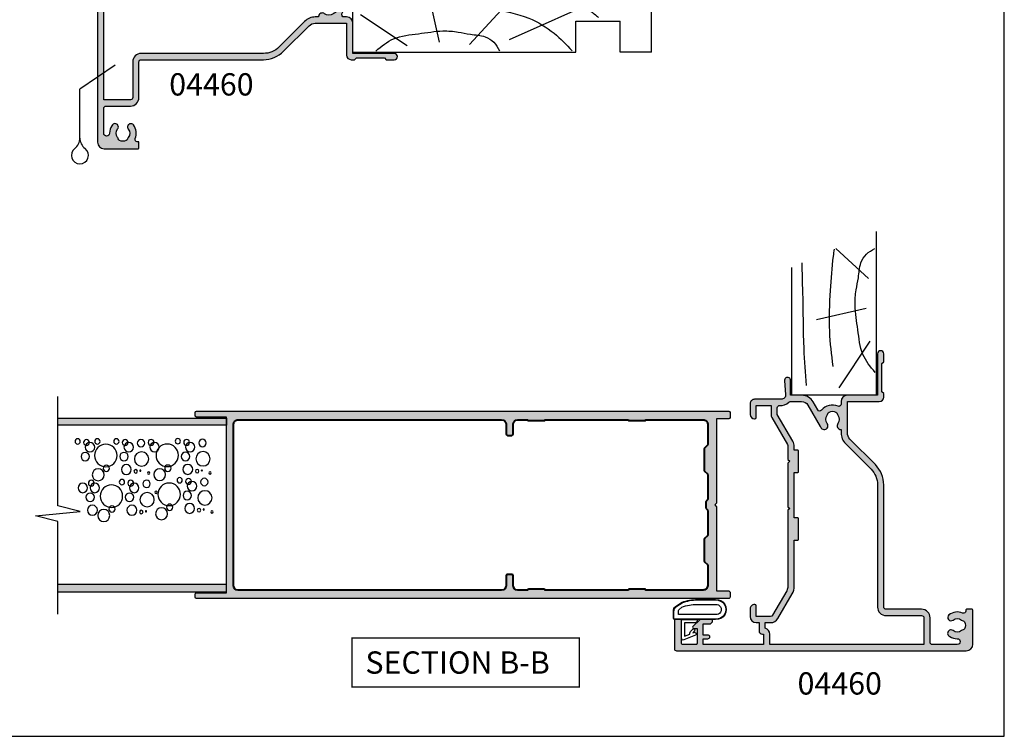
# Model space of a CAD drawing. Units: millimetres. Extents: x 0 to 354, y 0 to 482.
# Drawn here: x 133 to 354, y 0 to 161 of the extents above; entities that cross this region are included whole.
import ezdxf

# ---------------------------------------------------------------- set-up
doc = ezdxf.new("R2010")
doc.units = ezdxf.units.MM
doc.layers.get('0').update_dxf_attribs({"plot": 0})
for name, color, linetype in [('04460$0$APL Hatch', 253, 'Continuous'), ('04460$0$APL Joinery', 2, 'Continuous'), ('APL Building', 3, 'Continuous'), ('APL Hatch', 253, 'Continuous'), ('APL Joinery', 2, 'Continuous'), ('APL Notes', 7, 'Continuous')]:
    doc.layers.add(name, color=color, linetype=linetype)
doc.styles.add('Arial-Bold', font='arialbd.ttf')

# ---------------------------------------------------------------- blocks, each defined once
blk = doc.blocks.new('Drainage')
at = {"layer": 'APL Notes', "linetype": 'Continuous'}
for p in [(0, 0), (-7.911553425170041, -16.37090810675545)]:
    blk.add_line(p, (-7.911553425170041, -5.379879172355459), dxfattribs=at)
for centre, radius, start, end in [((-10.91155342517004, -16.37090810675545), 3, 307.6711681645992, 0), ((-4.911553425170041, -16.37090810675545), 3, 180, 232.3288318354008), ((-7.911553425170041, -20.25649398775545), 1.9089487304, 127.6711681645992, 52.32883183540079)]:
    blk.add_arc(centre, radius, start, end, dxfattribs=at)
blk = doc.blocks.new('19mmliner', base_point=(110.739951507863, 355.7623510830484))
at = {"layer": 'APL Joinery', "color": 3}
for p, q in [((110.739951507863, 355.7623510830484), (177.7399515078631, 355.7623510830484)), ((110.739951507863, 336.7623510830484), (110.739951507863, 355.7623510830484)), ((177.7399515078631, 336.7623510830485), (177.7399515078631, 355.7623510830484)), ((160.7399515078631, 343.7623510830484), (170.7399515078631, 343.7623510830484)), ((160.7399515078631, 336.7623510830485), (160.7399515078631, 343.7623510830484)), ((170.7399515078631, 336.7623510830485), (170.7399515078631, 343.7623510830484)), ((110.739951507863, 336.7623510830484), (160.7399515078631, 336.7623510830485)), ((177.7399515078631, 336.7623510830485), (170.7399515078631, 336.7623510830485))]:
    blk.add_line(p, q, dxfattribs=at)
at = {"layer": 'APL Joinery', "color": 8}
for p, q in [((145.9131780783453, 339.6327166292613), (175.1069420828859, 352.7132887325449)), ((130.1934589989773, 339.0760965397599), (127.6670755755074, 350.2084983297885)), ((136.9304814615635, 338.5194764502585), (148.1588522325407, 350.7651184192899)), ((122.8950179978422, 338.2411664055077), (112.4454077587423, 345.190146322691))]:
    blk.add_line(p, q, dxfattribs=at)
for points in [[(112.962024863876, 352.4416363673449), (121.2107623821955, 352.9915987772956), (133.8426794995448, 353.2699088220463), (144.1252702312661, 353.3396253547937), (153.8351469582417, 351.6132960245525), (159.6232888309603, 349.0660420475272), (163.9838780752223, 346.1264964922112), (165.8529398578057, 344.5950931661851)], [(165.2821176582809, 355.2180791353014), (169.0893137398045, 353.7591334699317), (171.9114927001995, 352.0454259384479), (174.5358983769054, 349.6228289939544), (177.0719069678069, 346.5904677480291)], [(117.2336493875612, 346.4777841475926), (125.0702377681258, 347.2407740958025), (134.2660784444942, 347.0584219785152), (141.9373280562646, 346.3991823877745), (150.2087695760063, 344.4220128028292), (155.8982514277181, 341.0260949190993), (159.9486415420668, 337.1279262265049)], [(115.8770369925237, 337.0554560822223), (119.8746185322386, 339.7913341565277), (125.4579300570243, 340.9277849241204), (130.9542151154868, 341.556870224519), (134.3846942728782, 341.3091251870553), (137.1049409005003, 340.8093367815391), (140.446164586167, 340.2259265791753), (142.3805274829413, 339.0164716181847), (143.6675039241499, 337.1279262265049)]]:
    blk.add_spline(points, degree=3, dxfattribs=at)
blk = doc.blocks.new('04460')
at = {"layer": '04460$0$APL Hatch'}
h = blk.add_hatch(color=256, dxfattribs=at)
edge = h.paths.add_edge_path(flags=16)
edge.add_arc((34.81313809290384, 14.67511688146907), 0.5000000000022082, 348.4630409642203, 358.3936084558142, ccw=False)
edge.add_line((35.30303604145747, 14.57511688144328), (34.5719890022737, 14.57511688144334))
edge.add_arc((34.57198900227344, 11.17511688144333), 3.400000000000006, 89.99999999999557, 134.9986526660837)
edge.add_line((32.16788248179098, 13.57933647169996), (26.45225913169043, 7.863981925765241))
edge.add_arc((22.91680836627505, 11.39959897026029), 5.000000000000009, 269.99886060251646, 314.99865266608373, ccw=False)
edge.add_line((22.91670893508717, 6.399598971248936), (-4.499962216148575, 6.400144185685065))
edge.add_arc((-4.499999999999966, 4.500144186060714), 1.90000000000004, 89.99886060251649, 180)
edge.add_line((-6.400000000000006, 4.500144186060714), (-6.400000000000006, -3.49987551136668))
edge.add_arc((-6.900000000000018, -3.49987551136668), 0.5000000000000124, -90.00103373019527, 0, ccw=False)
edge.add_line((-6.900009020997761, -3.999875511285314), (-12.90066004670868, -3.999767247566581))
edge.add_line((-12.90066004670868, -3.999767247566581), (-12.89728962092593, 30.59958728048102))
edge.add_line((-12.89728962092593, 30.59958728048102), (-10.59728961882458, 30.59958728048101))
edge.add_arc((-10.59728961882458, 31.99958728048101), 1.399999999999999, 269.9999999999999, 343.3984504010117)
edge.add_line((-9.255648832324482, 31.59958728048176), (-7.997289618823487, 31.59958728048107))
edge.add_line((-7.997289618823487, 31.59958728048107), (-7.997289618823544, 30.38826241322613))
edge.add_arc((-6.097289618824645, 30.38826241322604), 1.899999999998899, 179.9999999999973, 239.9999999999826)
edge.add_line((-7.047289618824594, 28.74281414603685), (-1.52935350865101, 25.55510090838846))
edge.add_arc((0.1706464913506139, 28.49958728125342), 3.399999999998961, 239.9999999999583, 270.0000000000002)
edge.add_line((0.1706464913506234, 25.09958728125446), (10.49936519923696, 25.09958728125449))
edge.add_line((10.49936519923696, 25.09958728125449), (10.49936519923696, 24.29958728125462))
edge.add_arc((10.69936519923695, 24.29958728125462), 0.1999999999999886, 180, 270)
edge.add_line((10.69936519923695, 24.09958728125463), (15.29936519923703, 24.09958728125463))
edge.add_arc((15.29936519923703, 24.29958728125462), 0.1999999999999886, 270, 360)
edge.add_line((15.49936519923702, 24.29958728125462), (15.49936519923702, 25.09958728125463))
edge.add_line((15.49936519923702, 25.09958728125463), (25.69936519923689, 25.09958728125463))
edge.add_line((25.69936519923689, 25.09958728125463), (25.69936519923689, 24.29958728125462))
edge.add_arc((25.89936519923688, 24.29958728125462), 0.1999999999999886, 180, 270)
edge.add_line((25.89936519923688, 24.09958728125463), (30.49936519923918, 24.09958728125463))
edge.add_arc((30.49936519923918, 24.29958728125462), 0.1999999999999886, 270, 360)
edge.add_line((30.69936519923917, 24.29958728125462), (30.69936519923917, 25.09958727857381))
edge.add_line((30.69936519923917, 25.09958727857381), (31.47783925058162, 25.09958727857381))
edge.add_arc((31.4778392505816, 27.49958727857401), 2.400000000000198, 270.0000000000003, 300.0000000000001)
edge.add_line((32.67783925058171, 25.42112630949119), (38.70271038117812, 28.89958727857385))
edge.add_line((38.70271038117812, 28.89958727857385), (40.22138126029201, 28.89958727857388))
edge.add_arc((40.22138126029201, 28.39958727857385), 0.5000000000000249, -6.505104965753674, 90.0000000000008, ccw=False)
edge.add_arc((43.10271038024454, 28.07104123535406), 2.400000000000282, 173.4948950342461, 226.3330897490375)
edge.add_arc((41.1003625639708, 25.97327975638003), 0.500000000000318, -0.0013473570260202905, 46.33308974903781, ccw=False)
edge.add_line((41.60036256383287, 25.97326799847188), (41.60030266874632, 23.42625513864706))
edge.add_arc((40.0003026691887, 23.42629276395315), 1.600000000000019, 299.9986527588087, 359.99865264297404, ccw=False)
edge.add_line((40.800270087298, 22.0406333072454), (36.00362543378036, 19.27143960637811))
edge.add_arc((37.60356026999909, 16.50012069296242), 3.200000000000277, 119.9986527588088, 127.9676400653441)
edge.add_arc((36.15011054484329, 18.36261878721772), 0.8374980942528731, 127.9676400653505, 307.9676400653501)
edge.add_arc((37.60356026999975, 16.50012069296176), 1.525003811495463, 52.03235993460339, 127.96764006534161, ccw=False)
edge.add_arc((39.05700999515855, 18.36261878721724), 0.8374980942539249, 232.032359934604, 258.0277595682303)
edge.add_arc((38.77956238920184, 17.05421365955904), 0.5000000000001856, 25.228249313448487, 78.02775956822921, ccw=False)
edge.add_arc((37.60356026999872, 16.50012069296239), 1.800000000000992, -25.228249313212984, 25.228249313448487, ccw=False)
edge.add_arc((38.77956238920415, 15.94602772637057), 0.5000000000001531, 281.97224057433993, 334.7717506867866, ccw=False)
edge.add_arc((39.05700999841623, 14.63762259940432), 0.837498094252341, 101.9722405743385, 127.9676401381022)
edge.add_arc((37.60356026999898, 16.50012069296235), 1.525003812951858, 232.03235988919738, 307.96764013810196, ccw=False)
edge.add_arc((36.15011054246892, 14.63762259871152), 0.8374980942527064, 52.03235988919702, 178.3936084558077)
edge = h.paths.add_edge_path()
edge.add_line((27.79936519923928, 26.4995872812558), (17.99936519923807, 26.4995872812558))
edge.add_line((17.99936519923807, 26.4995872812558), (17.59936519923679, 26.09958728125451))
edge.add_line((17.59936519923679, 26.09958728125451), (17.19936519923797, 26.4995872812533))
edge.add_line((17.19936519923797, 26.4995872812533), (0.1706464913506096, 26.4995872812533))
edge.add_arc((0.1706464913506099, 28.49958728125336), 2.00000000000006, 240.0000000000001, 270, ccw=False)
edge.add_line((-0.8293535086494164, 26.76753647368443), (-6.347289618824578, 29.95524971133369))
edge.add_arc((-6.097289618824619, 30.38826241322596), 0.5000000000000268, 180, 240.00000000000722, ccw=False)
edge.add_line((-6.597289618824647, 30.38826241322596), (-6.597289618824647, 33.59958727863125))
edge.add_line((-6.597289618824647, 33.59958727863125), (-4.197289618824556, 33.59958727863125))
edge.add_arc((-4.197289618824556, 33.89958727863117), 0.2999999999999261, 270, 359.9999999999837)
edge.add_line((-3.89728961882463, 33.89958727863109), (-3.897289618824601, 33.99958727863091))
edge.add_arc((-4.897289618824601, 33.9995872786312), 1, 359.9999999999837, 450)
edge.add_line((-4.897289618824601, 34.9995872786312), (-6.597289618823538, 34.9995872786312))
edge.add_arc((-6.597289618823538, 33.59958727863122), 1.399999999999977, 90, 180)
edge.add_line((-7.997289618823515, 33.59958727863122), (-7.997289618823515, 32.99958728048108))
edge.add_line((-7.997289618823515, 32.99958728048108), (-9.797289618824493, 32.99958728048108))
edge.add_arc((-9.797289618824493, 32.19958728048107), 0.8000000000000114, 90, 179.9999999999919)
edge.add_line((-10.5972896188245, 32.19958728048118), (-10.59728961882453, 31.99958728048102))
edge.add_line((-10.59728961882453, 31.99958728048102), (-12.89728961882454, 31.99958728048105))
edge.add_line((-12.89728961882454, 31.99958728048105), (-12.89728961882454, 45.49958728048102))
edge.add_line((-12.89728961882454, 45.49958728048102), (-11.59728961882453, 45.49958728048102))
edge.add_line((-11.59728961882453, 45.49958728048102), (-11.59728961882453, 44.48948522903752))
edge.add_arc((-11.09728961882453, 44.48948522903752), 0.5, 180, 258.4630409682538)
edge.add_arc((-11.29728961882455, 44.48948522903382), 0.5000000000000325, 281.5369590338865, 360)
edge.add_line((-10.79728961882452, 44.48948522903382), (-10.79728961882452, 45.49958728048102))
edge.add_line((-10.79728961882452, 45.49958728048102), (-8.297289620926449, 45.49958728048102))
edge.add_line((-8.297289620926449, 45.49958728048102), (-8.297289620926477, 44.1995872804812))
edge.add_arc((-7.497289620926467, 44.19958728048118), 0.8000000000000105, 179.999999999999, 269.9999999999988)
edge.add_arc((-7.497289620926479, 43.59958728048126), 0.2000000000000881, 269.9999999999987, 360.000000000002)
edge.add_line((-7.297289620926391, 43.59958728048127), (-7.297289620926446, 46.17029795859982))
edge.add_arc((-7.497289620926639, 46.17029795859982), 0.2000000000001929, 2.035554996134687e-12, 45.00000000000198)
edge.add_line((-7.355868264689198, 46.31171931483727), (-8.870512925629859, 47.82636397577784))
edge.add_arc((-9.04728962092645, 47.64958728048124), 0.2499999999999442, 45.00000000000173, 180.0000000000049)
edge.add_line((-9.297289620926396, 47.64958728048122), (-9.297289620926335, 46.89958728048123))
edge.add_line((-9.297289620926335, 46.89958728048123), (-12.64728962092627, 46.89958728048123))
edge.add_arc((-12.64728962092627, 47.14958728048134), 0.2500000000001137, 179.9999999999984, 270, ccw=False)
edge.add_line((-12.89728962092639, 47.14958728048135), (-12.89728962092633, 50.14958728048124))
edge.add_arc((-12.64728962092633, 50.14958728048123), 0.25, 90, 179.9999999999984, ccw=False)
edge.add_line((-12.64728962092633, 50.39958728048123), (-7.547289620926335, 50.39958728048123))
edge.add_arc((-7.547289620926335, 50.64958728048123), 0.25, 270, 360)
edge.add_line((-7.297289620926335, 50.64958728048123), (-7.297289620926335, 51.74958728048139))
edge.add_arc((-7.547289620926364, 51.74958728048139), 0.2500000000000284, 0, 90)
edge.add_line((-7.547289620926364, 51.99958728048142), (-13.79728962092631, 51.99958728048142))
edge.add_arc((-13.79728962092631, 51.49958728048125), 0.5000000000001705, 90, 179.9970513121666)
edge.add_line((-14.29728962026433, 51.49961301263689), (-14.30063480182656, -13.50041271416125))
edge.add_arc((-12.80063480182656, -13.50041271416092), 1.5, 180.0000000000126, 270)
edge.add_line((-12.80063480182656, -15.00041271416092), (-5.199999999999989, -15.00041271416092))
edge.add_arc((-5.199999999999989, -14.80041271416093), 0.1999999999999886, 270, 359.9999999999985)
edge.add_line((-5, -14.80041271416093), (-4.999999999999972, -13.60041271418245))
edge.add_arc((-5.200000000000003, -13.60041271418244), 0.2000000000000313, 359.9999999999985, 450)
edge.add_line((-5.200000000000003, -13.40041271418241), (-5.390575869498149, -13.40041271418241))
edge.add_arc((-5.390575869498148, -12.90041271418244), 0.4999999999999716, 156.5110980886763, 269.9999999999999, ccw=False)
edge.add_arc((-8.600556399034275, -11.50541271418308), 2.99999999999992, 336.5110980886764, 398.8244586925586)
edge.add_arc((-6.837909604690061, -10.08696901477601), 0.7375000000000183, 38.82445869255859, 218.8244586925585)
edge.add_arc((-8.600556399034275, -11.50541271418307), 1.524999999999877, -38.824458692731525, 38.82445869255838, ccw=False)
edge.add_arc((-6.837909604716239, -12.92385641357784), 0.737499999971918, 141.1755413072684, 168.8230001411741)
edge.add_arc((-8.051938000913465, -12.68397872983185), 0.5000000000008303, 294.9618148039373, 348.82300014117425, ccw=False)
edge.add_arc((-8.600556399034245, -11.50541271418305), 1.800000000000407, 245.0106482959609, 294.9618148039372, ccw=False)
edge.add_arc((-9.149741163880512, -12.68371492247173), 0.500000000001472, 191.2890208719204, 245.01064829596112, ccw=False)
edge.add_arc((-10.37555639903509, -12.9284127141832), 0.7500000000007458, 11.2890208719202, 38.41620195598173)
edge.add_arc((-8.60055639903433, -11.50541271418311), 1.525000000000066, 141.1323712018654, 218.8676287979736, ccw=False)
edge.add_arc((-10.37555639903456, -10.08241271418331), 0.7500000000001906, 321.5837980443378, 518.3626418189851)
edge.add_arc((-8.600556399034271, -11.50541271418312), 2.999999999999975, 145.4923678269253, 179.9999999999996)
edge.add_arc((-12.25055639903417, -11.5054127141831), 0.6499999999999204, -180, 1.1368683772161603e-13, ccw=False)
edge.add_line((-12.90055639903409, -11.5054127141831), (-12.90055639903417, -5.899776270721621))
edge.add_arc((-12.4005563990342, -5.899776270721613), 0.4999999999999751, 89.99896627231789, 180.0000000000009, ccw=False)
edge.add_line((-12.40054737805839, -5.399776270803017), (-6.900034279708099, -5.399875510794232))
edge.add_arc((-6.900000000000023, -3.499875511103444), 1.900000000000024, 269.998966272318, 360)
edge.add_line((-5, -3.499875511103444), (-5, 4.500081189514706))
edge.add_arc((-4.499999999999996, 4.500081189514706), 0.5000000000000036, 89.99896627231823, 180, ccw=False)
edge.add_line((-4.499990979024188, 5.000081189433331), (22.91668046509442, 4.999586539173581))
edge.add_arc((22.91679593358476, 11.39958653813194), 6.399999999999994, 269.9989662723181, 314.9986526660838)
edge.add_line((27.44217291331644, 6.873996721178293), (33.15780869611395, 12.58936369922528))
edge.add_arc((34.5719890022801, 11.17511688142727), 1.999999999999994, 90, 134.9986526660837, ccw=False)
edge.add_line((34.5719890022801, 13.17511688142727), (41.59996023022791, 13.17511688142727))
edge.add_line((41.59996023022791, 13.17511688142727), (41.59999541613877, 5.999114072135399))
edge.add_arc((42.59999541612684, 5.999118975409798), 1.000000000000098, 180.0002809369289, 269.9993434047942)
edge.add_line((42.59998395637865, 4.999118975475363), (43.39998095632282, 4.999109807711193))
edge.add_line((43.39998095632282, 4.999109807711193), (43.79998554019446, 5.39910522378409))
edge.add_line((43.79998554019446, 5.39910522378409), (50.09998853978234, 5.399033027335719))
edge.add_line((50.09998853978234, 5.399033027335719), (50.49998395585752, 4.999028443462066))
edge.add_line((50.49998395585752, 4.999028443462066), (52.29998095574101, 4.999007815949398))
edge.add_arc((52.29998897756497, 5.699007815915721), 0.7000000000122871, 269.9993434047759, 449.9993434047759)
edge.add_line((52.29999699938893, 6.399007815882044), (42.99999999999997, 6.399114391505634))
edge.add_line((42.99999999999997, 6.399114391505634), (42.99999999999997, 13.17511688144334))
edge.add_arc((41.59999999999998, 13.17511688144334), 1.399999999999991, 0, 90)
edge.add_line((41.59999999999998, 14.57511688144334), (41.01814137475995, 14.57511688144334))
edge.add_arc((41.01814137475995, 15.07511688144335), 0.5000000000000142, 157.3478061574712, 270, ccw=False)
edge.add_arc((37.60356026999916, 16.50012069296217), 3.199999997815203, 337.3478061574713, 410.5686448509183)
edge.add_arc((39.95362746765517, 19.35794926555645), 0.500000000000343, 119.9986527588052, 230.5686448509187, ccw=False)
edge.add_line((39.70363764949587, 19.79096784577793), (41.50024157814343, 20.82818128173989))
edge.add_arc((40.00030266918863, 23.42629276306701), 3.000000000000054, 299.9986527588052, 359.9986526429741)
edge.add_line((43.0003026683592, 23.42622221561811), (43.00036082848268, 25.89945651577347))
edge.add_line((43.00036082848268, 25.89945651577347), (46.30019974149796, 25.89945651577355))
edge.add_arc((46.30019974149795, 26.59945651577347), 0.6999999999999176, 270.0000000000012, 455.01481647922)
edge.add_line((46.23901039500036, 27.296777004412), (43.19012373238429, 27.02923950125483))
edge.add_arc((43.10271038024487, 28.02541162788143), 0.9999999999999999, 180.0000000000006, 275.01481647922014, ccw=False)
edge.add_line((42.10271038024487, 28.02541162788141), (42.10271038024482, 33.99958727863616))
edge.add_arc((41.10271038024565, 33.99958727863616), 0.9999999999991616, 4.071109992276715e-13, 90)
edge.add_line((41.10271038024565, 34.99958727863532), (38.70271038024561, 34.99958727863532))
edge.add_arc((38.70271038024561, 33.99958727863532), 1, 90, 180)
edge.add_line((37.70271038024561, 33.99958727863532), (37.70271038024561, 33.89958727863527))
edge.add_arc((38.00271038024559, 33.89958727863527), 0.2999999999999829, 180, 270)
edge.add_line((38.00271038024559, 33.59958727863528), (40.70271038117323, 33.59958727863528))
edge.add_line((40.70271038117323, 33.59958727863528), (40.70271038117323, 30.29958727857394))
edge.add_line((40.70271038117323, 30.29958727857394), (38.70271038117809, 30.29958727857394))
edge.add_arc((38.7027103811781, 28.89958727857382), 1.400000000000119, 90.00000000000031, 120)
edge.add_line((38.00271038117804, 30.11202284387214), (31.97783925058161, 26.63356187478949))
edge.add_arc((31.47783925058161, 27.49958727857393), 1.000000000000006, 269.9999999999994, 299.99999999999955, ccw=False)
edge.add_line((31.4778392505816, 26.49958727857393), (28.60271038117611, 26.49958727857393))
edge.add_line((28.60271038117611, 26.49958727857393), (28.20103779154866, 26.09791468894647))
edge.add_line((28.20103779154866, 26.09791468894647), (27.79936519923928, 26.4995872812558))
at = {"layer": '04460$0$APL Joinery'}
for points in [[(27.79936519923928, 26.4995872812558), (17.99936519923807, 26.4995872812558), (17.59936519923679, 26.09958728125451), (17.19936519923797, 26.4995872812533), (0.1706464913506099, 26.4995872812533, -0.1316524975873953), (-0.8293535086494164, 26.76753647368443), (-6.347289618824578, 29.95524971133369, -0.2679491924311556), (-6.597289618824647, 30.38826241322596), (-6.597289618824647, 33.59958727863125), (-4.197289618824556, 33.59958727863125, 0.4142135623730119), (-3.89728961882463, 33.89958727863109), (-3.897289618824601, 33.99958727863091, 0.4142135623731782), (-4.897289618824601, 34.9995872786312), (-6.597289618823538, 34.9995872786312, 0.4142135623730951), (-7.997289618823515, 33.59958727863122), (-7.997289618823515, 32.99958728048108), (-9.797289618824493, 32.99958728048108, 0.4142135623730534), (-10.5972896188245, 32.19958728048118), (-10.59728961882453, 31.99958728048102), (-12.89728961882454, 31.99958728048105), (-12.89728961882454, 45.49958728048102), (-11.59728961882453, 45.49958728048102), (-11.59728961882453, 44.48948522903752, 0.3563939586978586), (-11.19728961881539, 43.99958728047902, 0.3563939586873352), (-10.79728961882452, 44.48948522903382), (-10.79728961882452, 45.49958728048102), (-8.297289620926449, 45.49958728048102), (-8.297289620926477, 44.1995872804812, 0.4142135623730941), (-7.497289620926484, 43.39958728048117, 0.4142135623731121), (-7.297289620926391, 43.59958728048127), (-7.297289620926446, 46.17029795859982, 0.1989123673796586), (-7.355868264689198, 46.31171931483727), (-8.870512925629859, 47.82636397577784, 0.6681786379193189), (-9.297289620926396, 47.64958728048122), (-9.297289620926335, 46.89958728048123), (-12.64728962092627, 46.89958728048123, -0.4142135623731034), (-12.89728962092639, 47.14958728048135), (-12.89728962092633, 50.14958728048124, -0.4142135623730866), (-12.64728962092633, 50.39958728048123), (-7.547289620926335, 50.39958728048123, 0.4142135623730951), (-7.297289620926335, 50.64958728048123), (-7.297289620926335, 51.74958728048139, 0.4142135623730951), (-7.547289620926364, 51.99958728048142), (-13.79728962092631, 51.99958728048142, 0.4141984889056325), (-14.29728962026433, 51.49961301263689), (-14.30063480182656, -13.50041271416124, 0.4142135623730309), (-12.80063480182656, -15.00041271416092), (-5.199999999999989, -15.00041271416092, 0.4142135623730872), (-5, -14.80041271416093), (-4.999999999999972, -13.60041271418245, 0.4142135623731027), (-5.200000000000003, -13.40041271418241), (-5.390575869498149, -13.40041271418241, -0.540071669464071), (-5.849144516574726, -12.70112699989682, 0.2787975541389245), (-6.263345180014284, -9.624603389002402, 1), (-7.412474029365839, -10.54933464054962, -0.3523955204325938), (-7.412474029368728, -12.46149078782012, 0.1212234127598642), (-7.561421477185797, -12.78089900609515, -0.2394382480807101), (-7.840930924712745, -13.13727335123614, -0.2214711245079747), (-9.360966073437561, -13.13690807950755, -0.238794494864225), (-9.640067257942917, -12.78159403915643, 0.1189205426309728), (-9.787918064490011, -12.46238568945802, -0.3528190902654775), (-9.787918064487322, -10.54843973890486, 1.158294966482087), (-11.07270859590518, -9.805864681467904, 0.1517161906340529), (-11.60055639903425, -11.5054127141831, -1), (-12.90055639903409, -11.5054127141831), (-12.90055639903417, -5.899776270721621, -0.4142188467482564), (-12.40054737805839, -5.399776270803017), (-6.900034279708099, -5.399875510794232, 0.4142188467482515), (-5, -3.499875511103444), (-5, 4.500081189514706, -0.4142188467482507), (-4.499990979024188, 5.000081189433331), (22.91668046509442, 4.999586539173581, 0.1989109448737886), (27.44217291331644, 6.873996721178293), (33.15780869611395, 12.58936369922528, -0.1989062559300927), (34.5719890022801, 13.17511688142727), (41.59996023022791, 13.17511688142727), (41.59999541613877, 5.999114072135399, 0.414208769762859), (42.59998395637865, 4.999118975475363), (43.39998095632282, 4.999109807711193), (43.79998554019446, 5.39910522378409), (50.09998853978234, 5.399033027335719), (50.49998395585752, 4.999028443462066), (52.29998095574101, 4.999007815949398, 1), (52.29999699938893, 6.399007815882044), (42.99999999999997, 6.399114391505634), (42.99999999999997, 13.17511688144334, 0.4142135623730951), (41.59999999999998, 14.57511688144334), (41.01814137475995, 14.57511688144334, -0.5353652366462028), (40.55671149546574, 15.26768496419474, 0.3308192540555095), (39.63605081913557, 18.9717562149776, -0.5237321830321462), (39.70363764949587, 19.79096784577793), (41.50024157814343, 20.82818128173989, 0.267949191889427), (43.0003026683592, 23.42622221561811), (43.00036082848268, 25.89945651577347), (46.30019974149796, 25.89945651577355, 1.04474883251236), (46.23901039500036, 27.296777004412), (43.19012373238429, 27.02923950125483, -0.4400876988358309), (42.10271038024487, 28.02541162788141), (42.10271038024482, 33.99958727863616, 0.4142135623730929), (41.10271038024565, 34.99958727863532), (38.70271038024561, 34.99958727863532, 0.4142135623730951), (37.70271038024561, 33.99958727863532), (37.70271038024561, 33.89958727863527, 0.4142135623730951), (38.00271038024559, 33.59958727863528), (40.70271038117323, 33.59958727863528), (40.70271038117323, 30.29958727857394), (38.70271038117809, 30.29958727857394, 0.1316524975873946), (38.00271038117804, 30.11202284387214), (31.97783925058161, 26.63356187478949, -0.1316524975873963), (31.4778392505816, 26.49958727857393), (28.60271038117611, 26.49958727857393), (28.20103779154866, 26.09791468894647)], [(35.31294158993827, 14.66110030719555, -0.04335741292499259), (35.30303604145747, 14.57511688144328), (34.5719890022737, 14.57511688144334, 0.198906255930113), (32.16788248179098, 13.57933647169996), (26.45225913169043, 7.863981925765241, -0.1989114241878755), (22.91670893508717, 6.399598971248936), (-4.499962216148574, 6.400144185685065, 0.4142193869292233), (-6.400000000000006, 4.500144186060714), (-6.400000000000006, -3.49987551136668, -0.4142188467610995), (-6.900009020997761, -3.999875511285314), (-12.90066004670868, -3.999767247566581), (-12.89728962092593, 30.59958728048102), (-10.59728961882458, 30.59958728048101, 0.3316792665684324), (-9.255648832324482, 31.59958728048176), (-7.997289618823487, 31.59958728048107), (-7.997289618823544, 30.38826241322613, 0.2679491924310539), (-7.047289618824594, 28.74281414603685), (-1.529353508651009, 25.55510090838846, 0.1316524975875817), (0.1706464913506234, 25.09958728125446), (10.49936519923696, 25.09958728125449), (10.49936519923696, 24.29958728125462, 0.4142135623730951), (10.69936519923695, 24.09958728125463), (15.29936519923703, 24.09958728125463, 0.4142135623730951), (15.49936519923702, 24.29958728125462), (15.49936519923702, 25.09958728125463), (25.69936519923689, 25.09958728125463), (25.69936519923689, 24.29958728125462, 0.4142135623730951), (25.89936519923688, 24.09958728125463), (30.49936519923918, 24.09958728125463, 0.4142135623730951), (30.69936519923917, 24.29958728125462), (30.69936519923917, 25.09958727857381), (31.47783925058162, 25.09958727857381, 0.1316524975873947), (32.67783925058171, 25.42112630949119), (38.70271038117812, 28.89958727857385), (40.22138126029201, 28.89958727857388, -0.4478721027811896), (40.71816214304242, 28.3429414090532, 0.2347237134436849), (41.44559494608711, 26.3349627699964, -0.2049724117635257), (41.60036256383287, 25.97326799847188), (41.60030266874632, 23.42625513864706, -0.2679491918894105), (40.800270087298, 22.0406333072454), (36.00362543378036, 19.27143960637811, 0.03478528671301793), (35.6348680504566, 19.02286739937482, 1), (36.66535303922996, 17.70237017506062, -0.3440117692676924), (38.5417675007707, 17.70237017505971, 0.11391527489054), (38.8832812681852, 17.54333776869967, -0.2345456280218616), (39.23187089658754, 17.26732633901923, -0.2237853361660786), (39.2318708965907, 15.73291504691224, -0.2345456273666486), (38.88328126940459, 15.45690361748805, 0.1139152745817513), (38.54176750319152, 15.29787121090677, -0.3440117698443081), (36.66535303737927, 15.29787121045975, 0.6149710492775751)]]:
    blk.add_lwpolyline(points, format="xyb", close=True, dxfattribs=at)
blk = doc.blocks.new('00491')
at = {"layer": 'APL Hatch'}
h = blk.add_hatch(color=256, dxfattribs=at)
h.dxf.hatch_style = 1
h.paths.add_polyline_path([(120.0008775923288, 41.69999508630639, 0.4142135625430512), (119.7008775921547, 41.99999508630638), (0.2999984718783617, 41.99999501702166, 0.414213562203135), (-1.527947563140231e-06, 41.69999501702166), (-1.52794757468655e-06, 40.59999604222151, 0.4142135623731091), (0.2999984720524407, 40.29999604222151), (2.999989652541217, 40.29999604222161), (2.999989652541444, 21.39999749657492), (3.399996427581527, 21.0000056306009), (2.999989660446317, 20.59999885556081), (2.999989660446545, 1.699999111839418), (0.2999985534316325, 1.699999111839304, 0.414213562373084), (-1.446568364649181e-06, 1.399999111839293), (-1.446568376195501e-06, 0.3000001489196293, 0.4142136029583032), (0.2999985950015978, 1.489196250759051e-07), (119.7008776338988, 1.669388876734956e-05, 0.4142135217878792), (120.0008775923288, 0.3000166938887503), (120.0008775923288, 1.000016201063701, 0.4142135278477227), (119.7008776276919, 1.300016201063713), (113.0008779931094, 1.300016990840049), (113.000911740784, 40.70000131792219), (119.7008773353667, 40.69999557913156, 0.4142138132479815), (120.0008775923288, 40.99999557913146)])
h.paths.add_polyline_path([(5.999991661975024, 40.10000014781613), (18.8624188815074, 40.10000155621731, 0.317837245195751), (19.145261593982, 39.90000155621735), (22.57526159398198, 39.90000155621733, 0.3178376709756853), (22.85810446114179, 40.1000019937342), (41.46242055290881, 40.10000403085672, 0.3178303402362924), (41.74526075672236, 39.90001112613853), (45.17526075672237, 39.90001112613851, 0.3178307660176966), (45.45810111523327, 40.10000446837298), (47.64654648876909, 40.10001112613353, -0.4142144534221475), (48.64654953099989, 39.10001112613816), (48.64654953099989, 36.90001112613817, 0.4142135623730882), (48.94654953099989, 36.60001112613817), (49.94654953099986, 36.60001112613816, 0.4142135623730925), (50.24654953099987, 36.90001112613815), (50.24654953099994, 39.10001112613819, -0.4142135601822536), (51.24654952351997, 40.10001112613816), (110.400877584849, 40.10001156861066, -0.4142135645639261), (111.4008775923289, 39.10001156861065), (111.4008775923289, 2.900000135064431, -0.4142135623730909), (110.4008775923289, 1.900000135064431), (51.24654953099996, 1.900000135063635, -0.4142135623730907), (50.24654953099994, 2.900000135063607), (50.24654953099989, 5.100000135063624, 0.4142135623730813), (49.94654953099989, 5.400000135063621), (48.94654953099992, 5.400000135063635, 0.4142135623731021), (48.64654953099991, 5.100000135063631), (48.64654953099989, 2.900000135063628, -0.4142135623730471), (47.64654953100005, 1.900000135063635), (45.45810346919697, 1.900000135063294, 0.3178372451957613), (45.17526075672237, 2.100000135063269), (41.7452607567224, 2.100000135063276, 0.317837245195756), (41.46241804424778, 1.900000135063301), (22.85810346919698, 1.900000135063294, 0.3178372451957613), (22.57526075672237, 2.100000135063269), (19.1452607567224, 2.100000135063276, 0.3178372451957558), (18.86241804424779, 1.900000135063301), (5.999992013778343, 1.900000135063067, -0.4142136759736028), (4.9999920137784, 2.900000522919427), (4.999993769116543, 7.425743332349377, -0.1989122640110562), (5.087861732664448, 7.637875248252321), (5.712124486874394, 8.262138014799099, 0.1989123648116344), (5.799992450422326, 8.474270047058951), (5.799992450422337, 13.22573714126351, 0.1989123699476515), (5.71212448268222, 13.43786917771556), (5.08786176924361, 14.06213187881746, -0.1989123699476465), (4.99999380150349, 14.2742639152695), (4.999993801503365, 19.64730794556168, -0.1989075239508898), (5.087857813814379, 19.85943602651095), (5.312121655166238, 20.08370822694386, 0.1989075239508833), (5.399985667477256, 20.29583630789313), (5.399985667477267, 21.70415992911149, 0.1989075290868729), (5.312121650974164, 21.91628801425302), (5.087857810101493, 22.14056020534256, -0.1989075290868654), (4.99999379359839, 22.35268829048406), (4.999993793598264, 27.72573232077626, -0.1989123648116258), (5.087861757146181, 27.9378643530361), (5.712124463159444, 28.56212707138629, 0.1989123648116199), (5.799992426707365, 28.77425910364614), (5.799992426707377, 33.5257410990118, 0.1989123699476522), (5.71212445896726, 33.73787313546384), (5.087861691912799, 34.3621358901816, -0.1989122578132457), (4.999993724172707, 34.5742677971938), (4.999991771472423, 39.09999971634994, -0.4142136566755983)], flags=16)
at = {"layer": 'APL Joinery'}
blk.add_lwpolyline([(113.0008825077996, 40.70000131794723), (119.7008775501412, 40.69999557913145, 0.4142136035612851), (120.0008775923288, 40.99999557913145), (120.0008775923288, 41.69999508630639, 0.4142135217878932), (119.7008776338988, 41.99999508630638), (0.2999984720524367, 41.99999501702166, 0.414213562373095), (-1.527947563306764e-06, 41.69999501702165), (-1.52794757468655e-06, 40.59999604222151, 0.4142135623731034), (0.2999984720524452, 40.29999604222151), (2.999989652541217, 40.29999604222161), (2.999989652541444, 21.39999749657491), (3.399996427581527, 21.0000056306009), (2.999989660446317, 20.59999885556081), (2.999989660446545, 1.699999111839418), (0.2999985534316352, 1.699999111839304, 0.4142135623730868), (-1.446568364815715e-06, 1.399999111839293), (-1.446568376195501e-06, 0.3000001489196222, 0.414213602958298), (0.2999985950015996, 1.489196251314162e-07), (119.7008776338988, 1.669388876734956e-05, 0.4142135217878932), (120.0008775923288, 0.3000166938887787), (120.0008775923288, 1.000016201063715, 0.414213603561285), (119.7008775501412, 1.300016201063713), (113.0008779931094, 1.300016990840049), (113.000911740784, 40.70000131792222)], format="xyb", dxfattribs=at)
at = {"layer": 'APL Joinery', "lineweight": 40}
blk.add_lwpolyline([(51.24654953099994, 40.10001112613816, 0.414213562373095), (50.24654953099994, 39.10001112613816), (50.24654953099987, 36.90001112613817, -0.414213562373095), (49.94654953099987, 36.60001112613816), (48.9465495309999, 36.60001112613817, -0.414213562373095), (48.64654953099989, 36.90001112613817), (48.64654953099989, 39.10001112613816, 0.414213562373095), (47.64654953099989, 40.10001112613816), (45.45810111523327, 40.10000446837298, -0.3178307660177031), (45.17526075672237, 39.90001112613851), (41.74526075672239, 39.90001112613853, -0.3178303402363186), (41.46242055290881, 40.10000403085672), (22.85810446114179, 40.1000019937342, -0.3178376709756754), (22.57526159398198, 39.90000155621733), (19.14526159398201, 39.90000155621735, -0.3178372451957543), (18.8624188815074, 40.10000155621731), (5.999991661975031, 40.10000014781613, 0.4142136566756007), (4.999991771472423, 39.09999971634994), (4.999993724172707, 34.57426779719381, 0.1989122578132498), (5.087861691912792, 34.36213589018161), (5.712124458967244, 33.73787313546386, -0.198912369947657), (5.799992426707377, 33.52574109901181), (5.799992426707365, 28.77425910364616, -0.1989123648116224), (5.712124463159455, 28.5621270713863), (5.087861757146197, 27.93786435303612, 0.1989123648116297), (4.999993793598264, 27.72573232077627), (4.99999379359839, 22.35268829048405, 0.1989075290868543), (5.087857810101497, 22.14056020534255), (5.312121650974149, 21.91628801425303, -0.1989075290868722), (5.399985667477267, 21.70415992911151), (5.399985667477256, 20.29583630789313, -0.1989075239508835), (5.312121655166237, 20.08370822694386), (5.087857813814391, 19.85943602651096, 0.1989075239508909), (4.999993801503365, 19.64730794556169), (4.99999380150349, 14.27426391526952, 0.1989123699476497), (5.087861769243602, 14.06213187881747), (5.712124482682205, 13.43786917771557, -0.198912369947657), (5.799992450422337, 13.22573714126352), (5.799992450422326, 8.474270047058951, -0.1989123648116432), (5.712124486874387, 8.262138014799092), (5.087861732664459, 7.637875248252331, 0.1989122640110599), (4.999993769116543, 7.425743332349384), (4.9999920137784, 2.900000522919413, 0.4142136759736016), (5.999992013778353, 1.900000135063067), (18.86241804424779, 1.9000001350633, -0.317837245195754), (19.14526075672239, 2.100000135063283), (22.57526075672237, 2.100000135063271, -0.3178372451957613), (22.85810346919698, 1.900000135063294), (41.46241804424778, 1.9000001350633, -0.317837245195754), (41.74526075672239, 2.100000135063283), (45.17526075672237, 2.100000135063271, -0.3178372451957613), (45.45810346919697, 1.900000135063294), (47.64654953099989, 1.900000135063635, 0.414213562373095), (48.64654953099989, 2.900000135063635), (48.64654953099991, 5.100000135063624, -0.414213562373095), (48.9465495309999, 5.400000135063635), (49.94654953099987, 5.400000135063624, -0.414213562373095), (50.24654953099989, 5.100000135063624), (50.24654953099994, 2.900000135063635, 0.414213562373095), (51.24654953099994, 1.900000135063635), (110.4008775923289, 1.900000135064431, 0.414213562373095), (111.4008775923289, 2.900000135064431), (111.4008775923289, 39.10001156861065, 0.4142135943905375), (110.4008774830145, 40.10001156861065), (51.24654952351997, 40.10001112613816)], format="xyb", dxfattribs=at)
blk = doc.blocks.new('A$C0A7F5698')
at = {"layer": 'APL Joinery', "color": 8, "linetype": 'Continuous'}
for centre, radius in [((0.6260466566645846, 30.38716915123916), 0.5882655672), ((0.889127016064549, 28.41406645603911), 0.6577008984), ((4.046091328664488, 28.6771468152391), 0.957626963), ((11.06611879222646, 29.24837908924417), 1.060510833), ((0.6260466566645846, 25.9648397499094), 0.5882655672), ((1.941448453464545, 27.6248253778391), 1.060510833), ((3.783010969264524, 24.0710460425903), 2.5268043384), ((8.1238368990646, 25.78106837859036), 1.3414518862), ((10.01379735482647, 27.33588516020745), 0.6577008984), ((11.06611879222646, 26.54664408200745), 1.060510833), ((13.1707616674264, 27.59896551940744), 0.957626963), ((16.06464562062649, 27.07280480080749), 1.1161554366), ((6.676894922464498, 23.93950586299036), 0.7083655464), ((12.90768130802644, 22.82178082543533), 2.5268043384), ((17.24850723782652, 24.53180316143539), 1.3414518862), ((0.6260466566645846, 21.70332280819036), 0.5882655672), ((15.80156526122641, 22.69024064583539), 0.7083655464), ((0.889127016064549, 19.73022011299031), 0.6577008984), ((1.941448453464545, 18.9409790347903), 1.060510833), ((4.046091328664488, 19.9933004721903), 0.957626963), ((6.939975281864577, 19.46713975359035), 1.1161554366), ((9.750716995426501, 20.45405759103539), 0.5882655672), ((7.334595820864592, 17.36249687839029), 0.394620539), ((10.01379735482647, 18.48095489583534), 0.6577008984), ((11.06611879222646, 17.69171381763533), 1.060510833), ((13.1707616674264, 18.74403525503533), 0.957626963), ((16.06464562062649, 18.21787453643537), 1.1161554366), ((1.020667195664601, 16.17863526119038), 0.8319331434), ((4.572252047264556, 16.04709508159033), 1.605652519), ((7.203055641064566, 16.31017544099029), 0.1315401796), ((10.14533753442652, 14.92937004403541), 0.8319331434), ((13.69692238602647, 14.79782986443536), 1.605652519), ((16.45926615962651, 16.11323166123532), 0.394620539), ((0.8513448590390453, 13.92467453344352), 0.6577008984), ((1.903666296439042, 13.13543345524351), 1.060510833), ((8.086054742039096, 11.99039339113733), 1.3414518862), ((7.729216359864495, 14.46861292519031), 0.2630803594), ((16.32772597982648, 15.06091022383532), 0.1315401796), ((3.74522881223902, 10.28037105513727), 2.5268043384), ((12.50108064535448, 9.865513493836033), 2.5268043384), ((12.04927767856202, 12.80760242537951), 0.2630803594), ((16.84190657515455, 11.5755358298361), 1.3414518862), ((6.639112765438995, 10.14883087553733), 0.7083655464), ((15.39496459855445, 9.733973314236096), 0.7083655464), ((0.5882644996390809, 7.912647820737334), 0.5882655672), ((4.008309171638984, 6.202625484737268), 0.957626963), ((6.902193124839073, 5.676464766137315), 1.1161554366), ((9.344116332754538, 7.497790259436101), 0.5882655672), ((12.76416100475444, 5.787767923436036), 0.957626963), ((0.8513448590390453, 5.939545125537279), 0.6577008984), ((1.903666296439042, 5.150304047337272), 1.060510833), ((9.607196692154503, 5.524687564236046), 0.6577008984), ((10.6595181295545, 4.735446486036039), 1.060510833), ((15.65804495795453, 5.261607204836082), 1.1161554366), ((0.9828850386390968, 2.387960273737349), 0.8319331434), ((4.534469890239052, 2.256420094137297), 1.605652519), ((7.296813663839089, 3.571821890937258), 0.394620539), ((7.165273484039062, 2.519500453537262), 0.1315401796), ((9.738736871754554, 1.973102712436116), 0.8319331434), ((13.29032172335451, 1.841562532836065), 1.605652519), ((16.05266549695455, 3.156964329636025), 0.394620539), ((15.92112531715452, 2.104642892236029), 0.1315401796), ((7.691434202838991, 0.6779379377372834), 0.2630803594), ((16.44728603595445, 0.2630803764360508), 0.2630803594)]:
    blk.add_circle(centre, radius, dxfattribs=at)
blk = doc.blocks.new('9010200 4.5mm')
at = {"layer": 'APL Joinery', "color": 252, "linetype": 'Continuous'}
for points in [[(-4.131207496949709, -1.927928727124614, 0.08863931967899166), (-4.749999999999955, -5.391012020834676), (-4.749999999999954, -9.464086002500913, 1.051819905613794), (-0.25, -9.464086002524635), (-0.25, -0.19999999999999, 0.4142135623730951), (-0.4499999999999901, 5.551115123125783e-17), (-2.106032866379931, -2.220446049250313e-16, 0.2055833885374536), (-3.193532016771568, -0.4668758071279748)], [(-4.031207496949675, -1.922308284195018, 0.08863931967899659), (-4.649999999999988, -5.385391577905263), (-4.649999999999988, -9.464086003497243, 1.055378151901979), (-0.3499999999999663, -9.464086003497243), (-0.3499999999999658, -0.1999999999999894, 0.414213562373095), (-0.4499999999999893, -0.09999999999996591), (-2.106032866379895, -0.09999999999996634, 0.2055833885374487), (-3.121032073412089, -0.5357507533193978)], [(-3.649999999999986, -5.329436537116506), (-3.649999999999988, -9.46408600187414, 1.113547971045158), (-1.349999999999966, -9.464086002970898), (-1.349999994039536, -1.099999994039536), (-2.106032869533503, -1.099999999999966, 0.2055833982624883), (-2.396032652272166, -1.224500228343992), (-3.031370527522199, -1.866794911805338, 0.0886274572875045)], [(1.910748795289797, -4.386647676736024, 0.9163313854229277), (2.25801030946502, -4.743733688610934), (2.744101960211992, -4.347274545580149), (2.617043095024151, -4.655846540643711, 0.414761254664305), (2.780422247527991, -5.047820743957439), (2.87259610342304, -5.085774866114938, 0.414214055486424), (3.264224941576292, -4.92259657045763), (4.322582385016966, -2.352299922101722, 0.5338388870142554), (3.952711148569896, -1.799999999999954), (-0.25, -1.799999969080091), (-0.25, -5.299999844282866), (0.04999979237699948, -5.300000000000014, 0.4142137174475587), (0.4500000000000452, -4.899999995840115), (0.449999975040555, -2.499999944120646), (3.504744539037347, -2.499999944120646), (3.010626919516596, -3.700000010288533, 0.2618738110581268), (2.273175541216913, -3.966759566696296)]]:
    blk.add_lwpolyline(points, format="xyb", close=True, dxfattribs=at)

msp = doc.modelspace()

# ---------------------------------------------------------------- hatches: boundary and pattern name
at = {"layer": 'APL Hatch'}
h = msp.add_hatch(color=256, dxfattribs=at)
h.dxf.hatch_style = 1
h.paths.add_polyline_path([(179.4504053396136, 69.77208958943913), (179.4504039682596, 71.37312817342622), (141.5904848936673, 71.37312388047587), (141.5904848936673, 69.77208529648863)])
h = msp.add_hatch(color=256, dxfattribs=at)
h.dxf.hatch_style = 1
h.paths.add_polyline_path([(179.4504053396137, 32.43075841356006), (179.4504053396137, 34.0317969975473), (141.5904848936671, 34.0317927045968), (141.5904848936671, 32.43075412060955)])

# ---------------------------------------------------------------- linework, layer by layer
msp.add_lwpolyline([(-8.078504833974876e-07, 482.000000110887), (-8.078504833974876e-07, 1.108869582822081e-07), (353.9999991921495, 1.108869582822081e-07), (353.9999991921495, 482.000000110887)], close=True)
at = {"layer": 'APL Building', "color": 9, "ltscale": 0.7}
for p, q in [((141.5904848936673, 51.67330703871994), (141.5904848936673, 76.23688064170312)), ((141.5904848936671, 27.43075542410486), (141.5904848936671, 48.17330703871994))]:
    msp.add_line(p, q, dxfattribs=at)
msp.add_lwpolyline([(141.5904848936671, 48.17330703871994), (136.5904848936671, 49.42330703871994), (146.5904848936671, 50.42330703871994), (141.5904848936673, 51.67330703871994)], dxfattribs=at)
at = {"layer": 'APL Joinery', "color": 3}
for p, q in [((325.3037278579398, 76.48569066900956), (325.3037278579397, 113.240522543375)), ((306.3037278579398, 76.48569066900956), (306.3037278579398, 105.1700584601076)), ((325.3037278579398, 76.48569066900956), (306.3037278579398, 76.48569066900956))]:
    msp.add_line(p, q, dxfattribs=at)
at = {"layer": 'APL Joinery', "color": 8}
for p, q in [((323.5466024907298, 102.6762206227101), (316.2290036293231, 109.3859311774483)), ((322.9899824012284, 95.93919816012387), (311.8575806111997, 93.41281473665396)), ((323.8249125354806, 88.64075715898872), (316.8759326182972, 78.19114691988887))]:
    msp.add_line(p, q, dxfattribs=at)
at = {"layer": 'APL Joinery'}
for points in [[(141.5904848936673, 71.37312388047587), (179.4504053396137, 71.37312817342638), (179.4504053396137, 69.77208958943913), (141.5904848936673, 69.77208529648863)], [(141.5904848936671, 32.43075412060955), (179.4504053396137, 32.43075841356006), (179.4504053396137, 34.0317969975473), (141.5904848936671, 34.0317927045968)]]:
    msp.add_lwpolyline(points, dxfattribs=at)
at = {"layer": 'APL Joinery', "color": 8}
for points, knots in [([(315.5882947933956, 82.97938854870779), (315.2660252343499, 85.58800696443441), (314.567294395374, 91.24389993672023), (314.9436911068379, 99.52393542163038), (315.3761882438209, 105.6480512041659), (315.806168241196, 108.7222912401272), (315.887140989426, 109.2407211692002)], [0, 0, 0, 0, 7.873644080568313, 17.0712925865633, 24.77081643184663, 26.33694841248679, 26.33694841248679, 26.33694841248679, 26.33694841248679]), ([(309.6244425736433, 78.70776402502256), (309.4113087257369, 81.45617439218762), (308.8724308455151, 88.40512955433535), (308.9156373696796, 97.56917394585058), (308.647682178123, 103.9709142238253), (308.6394477625798, 106.1621818074217)], [0, 0, 0, 0, 8.267050822299995, 20.90203347130238, 27.47625749478, 27.47625749478, 27.47625749478, 27.47625749478])]:
    msp.add_open_spline(points, degree=3, knots=knots, dxfattribs=at)
msp.add_spline([(325.0106228587659, 81.62277615367026), (322.2747447844605, 85.62035769338513), (321.1382940168679, 91.20366921817089), (320.5092087164692, 96.69995427663339), (320.7569537539329, 100.1304334340248), (321.2567421594492, 102.8506800616469), (321.840152361813, 106.1919037473135), (323.0496073228035, 108.1262666440878), (324.9381527144834, 109.4132430852964)], degree=3, dxfattribs=at)
at = {"layer": 'APL Notes', "const_width": 0.3}
msp.add_lwpolyline([(258.6353722771973, 11.04290682756232), (258.6353722771973, 22.04290682756232), (207.6353722771973, 22.04290682756232), (207.6353722771973, 11.04290682756232)], close=True, dxfattribs=at)

# ---------------------------------------------------------------- block references
at = {"layer": 'APL Joinery'}
for name, p in [('04460', (164.8157261652462, 146.7631281138695)), ('19mmliner', (207.8160811047517, 172.4121619734923)), ('Drainage', (154.4708680760046, 150.5570427594118))]:
    msp.add_blockref(name, p, dxfattribs=at)
at = {"layer": 'APL Joinery', "rotation": 90.00000000000001}
msp.add_blockref('04460', (331.9527617175625, 33.48533572950407), dxfattribs=at)
at = {"layer": 'APL Joinery', "xscale": -1}
msp.add_blockref('00491', (292.451315513066, 30.90192816020169), dxfattribs=at)
at = {"layer": 'APL Joinery', "xscale": -1, "rotation": 90}
for name, p in [('A$C0A7F5698', (176.4504053396137, 66.77208958943913)), ('9010200 4.5mm', (279.7531744464021, 25.93470092767762))]:
    msp.add_blockref(name, p, dxfattribs=at)

# ---------------------------------------------------------------- texts
at = {"layer": 'APL Notes', "style": 'Arial-Bold'}
for s, p in [('04460', (166.6043637507931, 143.7265687646988)), ('SECTION B-B', (210.6353722771973, 14.04290682756232)), ('04460', (307.6034327978912, 9.359661756236168))]:
    msp.add_text(s, height=5, dxfattribs=at).set_placement(p)

doc.saveas('drawing.dxf')
